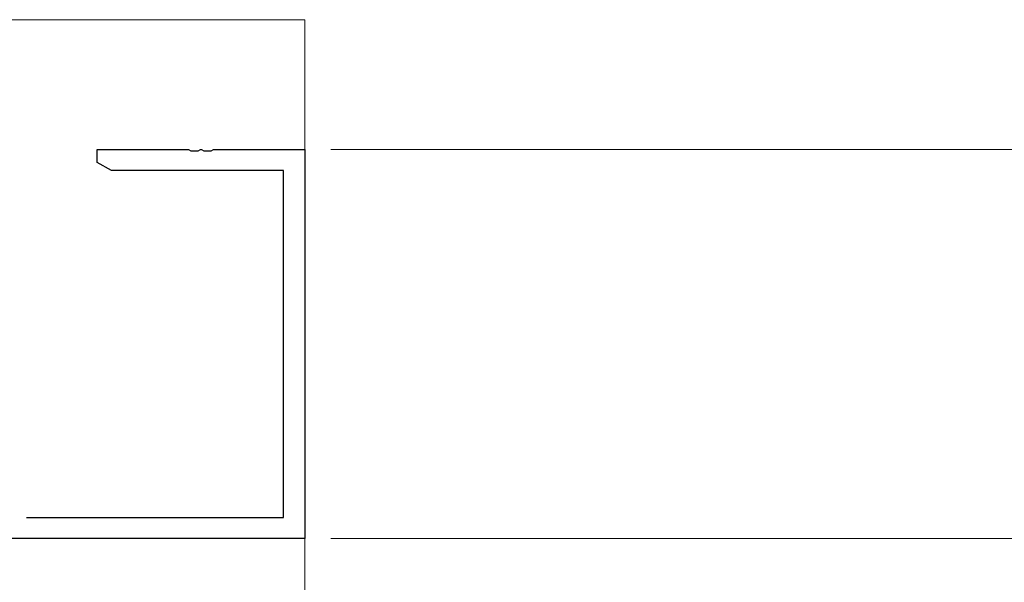
# Model space of a CAD drawing. Extents: x 0 to 875, y 545 to 1231.
# Drawn here: x 163 to 239, y 1092 to 1135 of the extents above; entities that cross this region are included whole.
import ezdxf

# ---------------------------------------------------------------- set-up
doc = ezdxf.new("R2010")
doc.units = 0
for name, color, linetype, lineweight in [('YKK_11', 7, 'CONTINUOUS', 30), ('YKK_12', 2, 'CONTINUOUS', 13), ('YKK_D', 6, 'CONTINUOUS', 13)]:
    doc.layers.add(name, color=color, linetype=linetype, lineweight=lineweight)

msp = doc.modelspace()

# ---------------------------------------------------------------- linework, layer by layer
at = {"layer": 'YKK_11', "linetype": 'ByBlock', "lineweight": -2, "ltscale": 0.5}
for p, q in [((169, 1124), (169, 1125)), ((169, 1125), (176.042, 1125)), ((176.042, 1125), (176.225, 1124.88)), ((176.225, 1124.88), (176.775, 1124.88)), ((176.775, 1124.88), (176.958, 1125)), ((176.958, 1125), (177.042, 1125)), ((177.042, 1125), (177.225, 1124.88)), ((177.225, 1124.88), (177.775, 1124.88)), ((177.775, 1124.88), (177.958, 1125)), ((177.958, 1125), (185, 1125)), ((185, 1125), (185, 1095)), ((170.091, 1123.37), (169, 1124)), ((183.37, 1123.37), (170.091, 1123.37)), ((183.37, 1096.63), (183.37, 1123.37)), ((163.536, 1096.63), (183.37, 1096.63)), ((185, 1095), (123, 1095))]:
    msp.add_line(p, q, dxfattribs=at)
at = {"layer": 'YKK_12'}
for p, q in [((185, 1135), (85, 1135)), ((185, 1077.246), (185, 1135))]:
    msp.add_line(p, q, dxfattribs=at)
at = {"layer": 'YKK_D'}
for p, q in [((187, 1125), (304.003, 1125)), ((187, 1095), (304.003, 1095)), ((187, 1095), (304.003, 1095)), ((187, 1095), (264.003, 1095))]:
    msp.add_line(p, q, dxfattribs=at)

doc.saveas('drawing.dxf')
